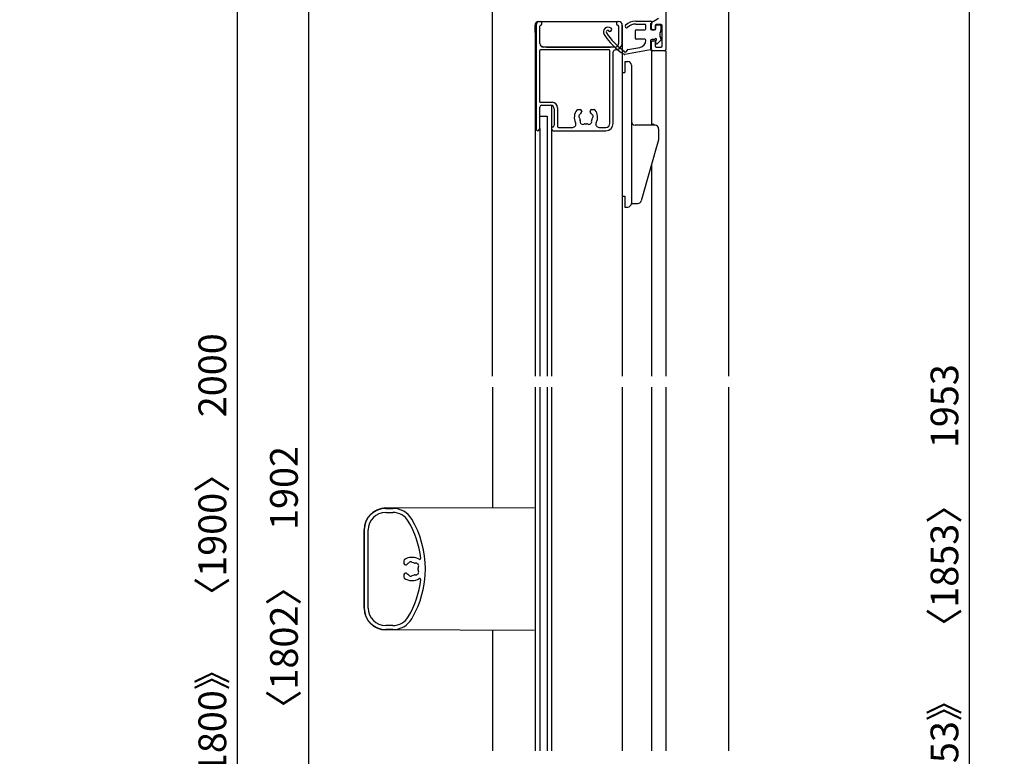
# Model space of a CAD drawing. Extents: x -424 to 186, y -4 to 301.
# Drawn here: x -173 to -82, y 162 to 229 of the extents above; entities that cross this region are included whole.
import ezdxf

# ---------------------------------------------------------------- set-up
doc = ezdxf.new("R2010")
doc.units = 0
doc.layers.get('0').update_dxf_attribs({"linetype": 'CONTINUOUS'})
doc.layers.get('DEFPOINTS').update_dxf_attribs({"linetype": 'CONTINUOUS'})
doc.layers.add('HV', color=7, linetype='CONTINUOUS')
doc.styles.add('MX_DIMTXSTY_2', font='txt.shx', dxfattribs={"width": 1.05, "bigfont": 'extfont.shx'})
doc.styles.add('MX_NOTE_STANDARD', font='txt.shx', dxfattribs={"bigfont": 'extfont.shx'})
doc.dimstyles.new('MX_DIMSTYLE_HV', dxfattribs={"dimtxt": 2.5, "dimasz": 2.5, "dimexe": 1, "dimexo": 0, "dimgap": 1, "dimtad": 1, "dimlfac": 3, "dimdsep": 46, "dimtxsty": 'MX_NOTE_STANDARD', "dimblk1": 'OPEN30', "dimblk2": 'OPEN30', "dimsah": 1, "dimcen": 2.5, "dimadec": 0, "dimazin": 0, "dimtfac": 1, "dimtmove": 0, "dimatfit": 3, "dimldrblk": 'OPEN30', "dimfxl": 1, "dimtzin": 0, "dimarcsym": 0})

# ---------------------------------------------------------------- blocks, each defined once
blk = doc.blocks.new('_DOTSMALL')
at = {"color": 0, "linetype": 'ByBlock', "lineweight": -2, "const_width": 0.5}
blk.add_lwpolyline([(-0.0625, 0, 1), (0.0625, 0, 1)], format="xyb", close=True, dxfattribs=at)
blk = doc.blocks.new('*D26')
at = {"layer": 'DEFPOINTS', "color": 0}
for p in [(-107.643, 249.368), (-112.643, 102.034), (-85.609, 102.034)]:
    blk.add_point(p, dxfattribs=at)
at = {"layer": 'HV', "color": 0, "linetype": 'Continuous', "lineweight": -2}
for p, q in [((-107.643, 249.368), (-84.609, 249.368)), ((-85.609, 249.368), (-85.609, 102.034))]:
    blk.add_line(p, q, dxfattribs=at)
at = {"layer": 'HV', "color": 0, "lineweight": -2, "xscale": 2.32, "yscale": 2.32, "zscale": 2.32}
for p, rotation in [((-85.609, 249.368), 90), ((-85.609, 102.034), 270)]:
    blk.add_blockref('_DOTSMALL', p, dxfattribs=dict(at, rotation=rotation))
at = {"layer": 'HV', "color": 0, "linetype": 'Continuous', "insert": (-87.879, 175.701), "char_height": 2.54, "attachment_point": 5, "rotation": 90, "line_spacing_factor": 0.9, "style": 'MX_NOTE_STANDARD'}
blk.add_mtext('\\A1;《1753》\u3000〈1853〉\u30001953', dxfattribs=at)
blk = doc.blocks.new('_OPEN30')
at = {"color": 0, "linetype": 'ByBlock', "lineweight": -2}
for p, q in [((-1, 0.267949), (0, 0)), ((0, 0), (-1, -0.267949)), ((0, 0), (-1, 0))]:
    blk.add_line(p, q, dxfattribs=at)
blk = doc.blocks.new('*D29')
at = {"layer": 'DEFPOINTS', "color": 0}
for p in [(-146.15, 233.368), (-128.81, 233.368), (-112.978, 103.034)]:
    blk.add_point(p, dxfattribs=at)
at = {"layer": 'HV', "color": 0, "linetype": 'Continuous', "lineweight": -2}
for p, q in [((-146.15, 103.034), (-146.15, 233.368)), ((-112.978, 103.034), (-147.15, 103.034))]:
    blk.add_line(p, q, dxfattribs=at)
at = {"layer": 'HV', "color": 0, "lineweight": -2, "xscale": 2.32, "yscale": 2.32, "zscale": 2.32}
for p, rotation in [((-146.15, 233.368), 90), ((-146.15, 103.034), 270)]:
    blk.add_blockref('_DOTSMALL', p, dxfattribs=dict(at, rotation=rotation))
at = {"layer": 'HV', "color": 0, "linetype": 'Continuous', "insert": (-148.42, 168.201), "char_height": 2.54, "attachment_point": 5, "rotation": 90, "line_spacing_factor": 0.9, "style": 'MX_NOTE_STANDARD'}
blk.add_mtext('\\A1;《1702》\u3000〈1802〉\u30001902', dxfattribs=at)
blk = doc.blocks.new('*D32')
at = {"layer": 'DEFPOINTS', "color": 0}
for p in [(-169.958, 260.034), (-172.643, 97.034), (-152.716, 97.034)]:
    blk.add_point(p, dxfattribs=at)
at = {"layer": 'HV', "color": 0, "linetype": 'Continuous', "lineweight": -2}
blk.add_line((-152.716, 260.034), (-152.716, 97.034), dxfattribs=at)
at = {"layer": 'HV', "color": 0, "lineweight": -2, "xscale": 2.32, "yscale": 2.32, "zscale": 2.32}
for p, rotation in [((-152.716, 260.034), 90), ((-152.716, 97.034), 270)]:
    blk.add_blockref('_DOTSMALL', p, dxfattribs=dict(at, rotation=rotation))
at = {"layer": 'HV', "color": 0, "linetype": 'Continuous', "insert": (-154.986, 178.534), "char_height": 2.54, "attachment_point": 5, "rotation": 90, "line_spacing_factor": 0.9, "style": 'MX_DIMTXSTY_2'}
blk.add_mtext('\\A1;《1800》\u3000〈1900〉\u30002000', dxfattribs=at)

msp = doc.modelspace()

# ---------------------------------------------------------------- linework, layer by layer
at = {"layer": 'HV', "color": 7, "linetype": 'Continuous'}
for p, q in [((-129.31, 196.534), (-129.31, 256.781)), ((-107.643, 196.534), (-107.643, 249.368)), ((-113.41, 242.701), (-113.41, 226.468)), ((-114.577, 229.056), (-114.077, 229.345)), ((-125.41, 228.034), (-125.41, 228.701)), ((-125.31, 228.701), (-125.31, 219.201)), ((-125.076, 229.034), (-117.743, 229.034)), ((-124.977, 227.034), (-124.977, 228.601)), ((-124.777, 228.801), (-124.777, 228.934)), ((-117.943, 228.934), (-117.943, 228.801)), ((-117.743, 228.601), (-117.743, 227.034)), ((-117.41, 227.101), (-117.41, 228.701)), ((-117.41, 228.701), (-117.41, 228.034)), ((-116.18, 229.068), (-114.81, 229.068)), ((-116.18, 228.801), (-115.343, 228.801)), ((-115.243, 228.368), (-115.243, 228.701)), ((-114.81, 228.868), (-114.81, 228.368)), ((-114.743, 228.368), (-114.743, 228.768)), ((-114.41, 228.668), (-114.41, 228.368)), ((-114.343, 228.368), (-114.343, 228.634)), ((-113.843, 228.768), (-114.31, 228.768)), ((-114.243, 228.734), (-113.977, 228.734)), ((-113.877, 228.634), (-113.877, 228.213)), ((-113.743, 226.801), (-113.743, 228.668)), ((-125.41, 228.034), (-125.31, 228.034)), ((-125.41, 228.034), (-125.41, 196.534)), ((-117.41, 228.034), (-117.41, 196.534)), ((-116.243, 228.168), (-116.243, 227.534)), ((-116.143, 228.268), (-115.343, 228.268)), ((-115.343, 227.434), (-116.143, 227.434)), ((-114.71, 228.268), (-114.443, 228.268)), ((-114.51, 228.268), (-114.643, 228.268)), ((-113.877, 227.456), (-113.877, 227.326)), ((-118.077, 226.701), (-124.643, 226.701)), ((-118.176, 226.701), (-124.643, 226.701)), ((-118.177, 226.701), (-124.643, 226.701)), ((-123.91, 226.701), (-124.576, 226.701)), ((-124.343, 226.701), (-120.91, 226.701)), ((-120.91, 226.701), (-118.476, 226.701)), ((-118.243, 226.701), (-118.91, 226.701)), ((-116.895, 226.473), (-115.794, 226.667)), ((-115.243, 227.323), (-115.243, 227.334)), ((-114.81, 227.301), (-114.81, 226.568)), ((-114.743, 226.468), (-114.743, 227.168)), ((-114.427, 227.401), (-114.71, 227.401)), ((-114.643, 227.268), (-114.51, 227.268)), ((-114.41, 227.168), (-114.41, 226.801)), ((-114.343, 227.101), (-114.343, 227.318)), ((-114.31, 226.701), (-113.843, 226.701)), ((-113.877, 227.326), (-114.173, 227.03)), ((-125.01, 226.334), (-125.01, 221.734)), ((-118.61, 226.434), (-124.91, 226.434)), ((-118.543, 219.701), (-118.543, 226.368)), ((-118.243, 219.701), (-118.243, 226.268)), ((-114.81, 226.434), (-117.172, 226.018)), ((-113.41, 226.368), (-114.743, 226.368)), ((-114.743, 226.368), (-114.743, 219.582)), ((-113.41, 226.368), (-113.41, 196.534)), ((-117.177, 225.371), (-117.177, 224.371)), ((-117.177, 225.371), (-116.91, 225.371)), ((-116.577, 225.038), (-116.577, 212.371)), ((-117.41, 224.371), (-117.177, 224.371)), ((-124.977, 219.229), (-124.977, 221.201)), ((-124.91, 221.634), (-123.843, 221.634)), ((-124.81, 221.368), (-123.977, 221.368)), ((-123.91, 221.361), (-123.91, 196.534)), ((-123.343, 221.134), (-123.343, 219.434)), ((-124.977, 220.368), (-124.31, 220.368)), ((-124.31, 220.368), (-124.31, 196.534)), ((-123.643, 221.034), (-123.643, 219.534)), ((-121.501, 220.968), (-121.26, 220.968)), ((-121.127, 220.834), (-121.127, 220.788)), ((-120.36, 220.788), (-120.36, 220.834)), ((-120.227, 220.968), (-119.985, 220.968)), ((-123.243, 219.334), (-121.954, 219.334)), ((-119.532, 219.334), (-118.91, 219.334)), ((-114.41, 219.538), (-116.243, 219.538)), ((-125.143, 219.034), (-125.133, 219.034)), ((-125.047, 219.083), (-124.991, 219.177)), ((-124.977, 219.229), (-124.977, 196.534)), ((-123.91, 219.268), (-123.91, 219.229)), ((-123.896, 219.177), (-123.839, 219.083)), ((-123.753, 219.034), (-118.91, 219.034)), ((-114.077, 219.204), (-114.077, 218.204)), ((-114.077, 218.204), (-115.674, 212.613)), ((-114.743, 215.871), (-114.743, 196.534)), ((-117.41, 213.038), (-117.177, 213.038)), ((-117.177, 213.038), (-117.177, 212.038)), ((-116.577, 212.371), (-115.995, 212.371)), ((-117.177, 212.038), (-116.91, 212.038)), ((-129.31, 195.534), (-129.31, 184.492)), ((-125.41, 195.534), (-125.41, 162.201)), ((-124.977, 195.534), (-124.977, 162.201)), ((-124.31, 195.534), (-124.31, 162.201)), ((-123.91, 195.534), (-123.91, 162.201)), ((-117.41, 195.534), (-117.41, 162.201)), ((-114.743, 195.534), (-114.743, 162.201)), ((-113.41, 195.534), (-113.41, 162.201)), ((-107.643, 162.201), (-107.643, 195.534)), ((-139.093, 184.418), (-138.432, 184.418)), ((-139.084, 184.458), (-138.409, 184.46)), ((-138.414, 184.46), (-125.477, 184.505)), ((-139.093, 184.051), (-138.432, 184.051)), ((-137.013, 183.899), (-137.011, 183.899)), ((-141.077, 175.277), (-141.077, 182.458)), ((-141.077, 182.451), (-141.077, 175.284)), ((-141.06, 175.284), (-141.06, 182.451)), ((-140.693, 175.284), (-140.693, 182.451)), ((-124.936, 180.684), (-124.938, 180.684)), ((-137.427, 179.626), (-137.427, 179.384)), ((-136.661, 179.934), (-136.727, 179.934)), ((-137.293, 179.251), (-137.247, 179.251)), ((-137.427, 178.351), (-137.427, 178.11)), ((-137.247, 178.484), (-137.293, 178.484)), ((-136.727, 177.801), (-136.661, 177.801)), ((-124.938, 177.051), (-124.936, 177.051)), ((-138.432, 173.684), (-139.093, 173.684)), ((-138.432, 173.318), (-139.093, 173.318)), ((-125.477, 173.23), (-139.084, 173.277)), ((-129.31, 173.243), (-129.31, 162.201))]:
    msp.add_line(p, q, dxfattribs=at)
for centre, radius, start, end in [((-125.076, 228.701), 0.333, 90, 180), ((-124.977, 228.701), 0.333, 90, 180), ((-124.877, 228.601), 0.1, 90, 180), ((-124.877, 228.934), 0.1, 0, 90), ((-124.877, 228.801), 0.1, 270, 0), ((-118.71, 228.084), 0.433, 51.31781, 212.39648), ((-118.543, 228.293), 0.167, 194.44791, 51.31781), ((-117.843, 228.934), 0.1, 90, 180), ((-117.843, 228.801), 0.1, 180, 270), ((-117.843, 228.601), 0.1, 0, 90), ((-117.743, 228.701), 0.333, 0, 90), ((-117.743, 228.701), 0.333, 0, 90), ((-117.01, 228.601), 0.133, 133.76174, 313.76174), ((-116.18, 227.734), 1.333, 90, 133.76174), ((-116.18, 227.734), 1.067, 90, 133.76174), ((-115.343, 228.701), 0.1, 0, 90), ((-115.343, 228.368), 0.1, 270, 0), ((-114.81, 228.968), 0.1, 270, 90), ((-114.71, 228.368), 0.1, 180, 270), ((-114.41, 228.768), 0.333, 120, 180), ((-114.643, 228.368), 0.1, 180, 270), ((-114.51, 228.368), 0.1, 270, 0), ((-114.443, 228.368), 0.1, 270, 0), ((-114.31, 228.668), 0.1, 90, 180), ((-114.243, 228.634), 0.1, 90, 180), ((-113.977, 228.634), 0.1, 0, 90), ((-113.843, 228.668), 0.1, 360, 90), ((-114.15, 230.978), 5.833, 212.39648, 237.98631), ((-118.71, 228.084), 0.167, 88.18771, 212.39648), ((-114.15, 230.978), 5.567, 212.39648, 234.96225), ((-116.143, 228.168), 0.1, 90, 180), ((-116.143, 227.534), 0.1, 180, 270), ((-115.343, 227.334), 0.1, 0, 90), ((-114.343, 227.401), 0.0833, 270, 180), ((-113.31, 227.834), 0.667, 150.40815, 209.59185), ((-113.977, 228.213), 0.1, 330.40815, 0), ((-113.977, 227.456), 0.1, 360, 29.59185), ((-124.643, 227.034), 0.333, 180, 270), ((-124.643, 226.801), 0.1, 180, 270), ((-118.077, 227.101), 0.667, 270, 0), ((-118.077, 227.034), 0.333, 270, 0), ((-115.91, 227.323), 0.667, 280, 0), ((-114.71, 227.301), 0.1, 90, 180), ((-114.81, 226.501), 0.0667, 270, 90), ((-114.643, 227.168), 0.1, 90, 180), ((-114.51, 227.168), 0.1, 360, 90), ((-114.31, 226.801), 0.1, 180, 270), ((-114.243, 227.101), 0.1, 180, 315), ((-113.843, 226.801), 0.1, 270, 0), ((-124.91, 226.334), 0.1, 90, 180), ((-118.61, 226.368), 0.0667, 0, 90), ((-118.077, 226.268), 0.167, 90, 180), ((-117.404, 226.338), 0.1, 12.40363, 54.96225), ((-117.143, 226.395), 0.167, 192.40363, 355.52249), ((-117.19, 226.116), 0.1, 237.98631, 280), ((-116.877, 226.374), 0.1, 100, 175.52249), ((-114.643, 226.468), 0.1, 180, 270), ((-113.51, 226.468), 0.1, 270, 0), ((-116.91, 225.038), 0.333, 0, 90), ((-124.91, 221.734), 0.1, 180, 270), ((-124.81, 221.201), 0.167, 90, 180), ((-123.977, 221.034), 0.333, 0, 90), ((-123.843, 221.134), 0.5, 0, 90), ((-120.743, 220.268), 1.067, 141.63349, 207.60767), ((-121.501, 220.868), 0.1, 90, 141.63349), ((-121.236, 220.354), 0.167, 116.8699, 223.1301), ((-121.406, 220.195), 0.0667, 6.2602, 43.1301), ((-121.341, 220.563), 0.0667, 296.8699, 333.7398), ((-120.743, 220.268), 0.6, 134.79283, 153.7398), ((-121.26, 220.834), 0.133, 360, 90), ((-121.26, 220.788), 0.133, 314.79283, 360), ((-120.227, 220.834), 0.133, 90, 180), ((-120.227, 220.788), 0.133, 180, 225.20717), ((-120.743, 220.268), 0.6, 26.2602, 45.20717), ((-120.145, 220.563), 0.0667, 206.2602, 243.1301), ((-120.251, 220.354), 0.167, 316.8699, 63.1301), ((-120.081, 220.195), 0.0667, 136.8699, 173.7398), ((-119.985, 220.868), 0.1, 38.36651, 90), ((-120.743, 220.268), 1.067, 332.39233, 38.36651), ((-123.81, 219.268), 0.1, 90, 180), ((-123.81, 219.534), 0.167, 270, 0), ((-123.243, 219.434), 0.1, 180, 270), ((-121.954, 219.634), 0.3, 270, 27.60767), ((-120.743, 220.268), 0.6, 186.2602, 208.03074), ((-121.03, 219.858), 0.25, 162.29961, 307.70039), ((-121.332, 219.954), 0.0667, 342.29961, 28.03074), ((-120.836, 219.608), 0.0667, 81.96926, 127.70039), ((-120.743, 220.268), 0.6, 261.96926, 278.03074), ((-120.65, 219.608), 0.0667, 52.29961, 98.03074), ((-120.457, 219.858), 0.25, 232.29961, 17.70039), ((-120.155, 219.954), 0.0667, 151.96926, 197.70039), ((-120.743, 220.268), 0.6, 331.96926, 353.7398), ((-119.532, 219.634), 0.3, 152.39233, 270), ((-118.91, 219.701), 0.367, 270, 0), ((-118.91, 219.701), 0.667, 270, 0), ((-116.243, 219.871), 0.333, 180, 270), ((-114.577, 219.538), 0.1, 0, 180), ((-114.41, 219.204), 0.333, 0, 90), ((-125.143, 219.201), 0.167, 180, 270), ((-125.133, 219.134), 0.1, 270, 329.03624), ((-125.077, 219.229), 0.1, 329.03624, 0), ((-123.81, 219.229), 0.1, 180, 210.96376), ((-123.753, 219.134), 0.1, 210.96376, 270), ((-116.91, 212.371), 0.333, 270, 0), ((-115.995, 212.704), 0.333, 270, 344.0546), ((-139.077, 182.458), 2, 90.2, 180), ((-139.093, 182.451), 1.967, 90, 180), ((-138.432, 182.418), 2, 30.63515, 90), ((-139.093, 182.451), 1.6, 90, 180), ((-138.432, 182.418), 1.633, 30.63515, 90), ((-144.427, 178.868), 8.6, 6.54862, 30.63515), ((-144.427, 178.868), 8.967, 329.36485, 30.63515), ((-137.327, 179.626), 0.1, 128.36651, 180), ((-136.727, 178.868), 1.067, 90, 128.36651), ((-136.661, 178.768), 1.167, 57.59256, 90), ((-135.982, 179.837), 0.1, 237.59256, 6.54862), ((-137.293, 179.384), 0.133, 180, 270), ((-137.247, 179.384), 0.133, 270, 315.20717), ((-136.727, 178.868), 0.6, 116.2602, 135.20717), ((-137.022, 179.465), 0.0667, 296.2602, 333.1301), ((-136.813, 179.36), 0.167, 46.8699, 153.1301), ((-136.654, 179.53), 0.0667, 226.8699, 263.7398), ((-136.727, 178.868), 0.6, 61.96926, 83.7398), ((-136.413, 179.456), 0.0667, 241.96926, 287.70039), ((-136.317, 179.154), 0.25, 322.29961, 107.70039), ((-136.317, 178.581), 0.25, 252.29961, 37.70039), ((-136.067, 178.961), 0.0667, 142.29961, 188.03074), ((-136.727, 178.868), 0.6, 351.96926, 8.03074), ((-136.067, 178.774), 0.0667, 171.96926, 217.70039), ((-137.293, 178.351), 0.133, 90, 180), ((-137.327, 178.11), 0.1, 180, 231.63349), ((-136.727, 178.868), 1.067, 231.63349, 270), ((-137.247, 178.351), 0.133, 44.79283, 90), ((-136.727, 178.868), 0.6, 224.79283, 243.7398), ((-144.427, 178.868), 8.6, 329.36485, 353.45138), ((-137.022, 178.27), 0.0667, 26.8699, 63.7398), ((-136.813, 178.375), 0.167, 206.8699, 313.1301), ((-136.654, 178.205), 0.0667, 96.2602, 133.1301), ((-136.727, 178.868), 0.6, 276.2602, 298.03074), ((-136.661, 178.968), 1.167, 270, 302.40744), ((-136.413, 178.279), 0.0667, 72.29961, 118.03074), ((-135.982, 177.898), 0.1, 353.45138, 122.40744), ((-139.077, 175.277), 2, 180, 269.8), ((-139.093, 175.284), 1.967, 180, 270), ((-139.093, 175.284), 1.6, 180, 270), ((-138.432, 175.318), 1.633, 270, 329.36485), ((-138.432, 175.318), 2, 270, 329.36485)]:
    msp.add_arc(centre, radius, start, end, dxfattribs=at)

# ---------------------------------------------------------------- dimensions: what is measured, and where the dimension line sits
for base, p1, p2, text, override, picture, middle in [((-152.716, 97.034), (-169.958, 260.034), (-172.643, 97.034), '\\A1;《1800》\u3000〈1900〉\u30002000', {"dimtxt": 2.54, "dimasz": 2.32, "dimdec": 0, "dimlfac": 0.333333, "dimzin": 0, "dimtxsty": 'MX_DIMTXSTY_2', "dimblk1": 'DOTSMALL', "dimblk2": 'DOTSMALL', "dimse1": 1, "dimse2": 1}, '*D32', (-152.716, 178.534)), ((-85.609, 102.034), (-107.643, 249.368), (-112.643, 102.034), '\\A1;《1753》\u3000〈1853〉\u30001953', {"dimtxt": 2.54, "dimasz": 2.32, "dimdec": 0, "dimlfac": 0.333333, "dimzin": 0, "dimblk1": 'DOTSMALL', "dimblk2": 'DOTSMALL', "dimse2": 1}, '*D26', (-85.609, 175.701)), ((-146.15, 233.368), (-112.978, 103.034), (-128.81, 233.368), '\\A1;《1702》\u3000〈1802〉\u30001902', {"dimtxt": 2.54, "dimasz": 2.32, "dimdec": 0, "dimlfac": 0.333333, "dimzin": 0, "dimblk1": 'DOTSMALL', "dimblk2": 'DOTSMALL', "dimse2": 1}, '*D29', (-146.15, 168.201))]:
    dim = msp.add_linear_dim(base=base, p1=p1, p2=p2, angle=90, text=text, dimstyle='MX_DIMSTYLE_HV', override=override, dxfattribs=at)
    dim.commit()
    dim.dimension.update_dxf_attribs({"geometry": picture, "text_midpoint": middle, "dimtype": 160})

doc.saveas('drawing.dxf')
